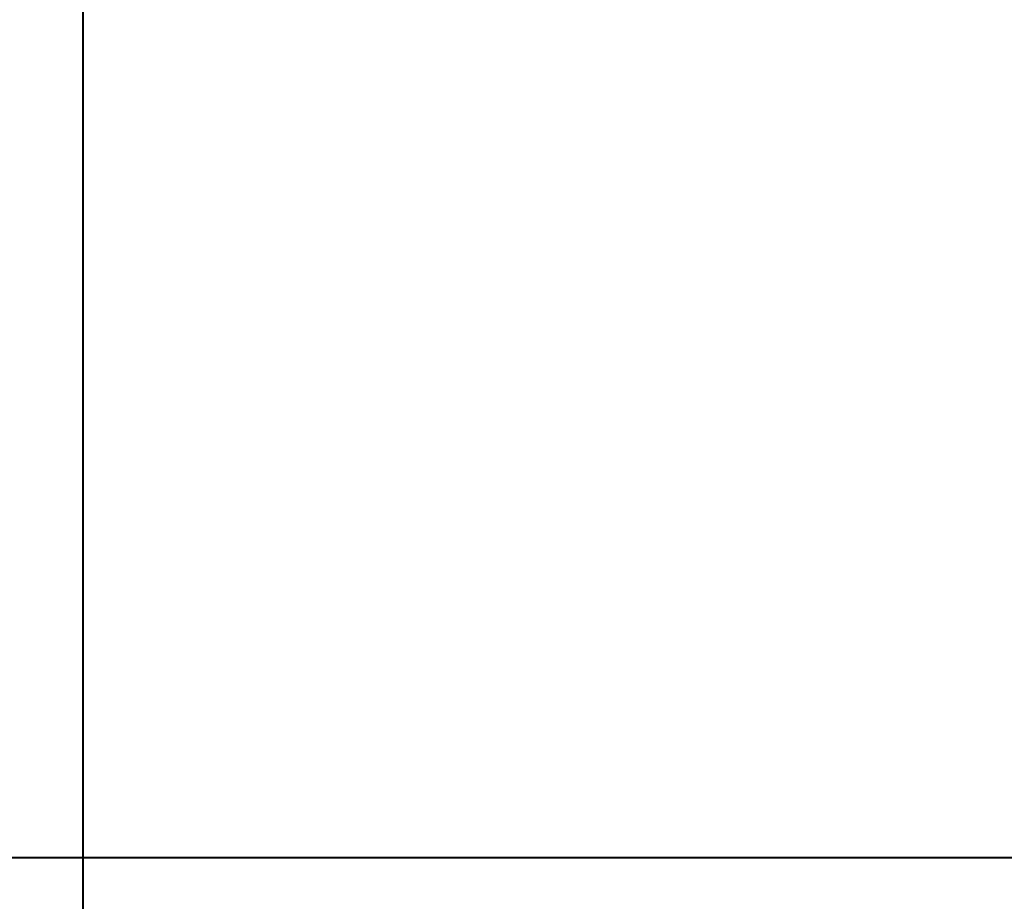
# Model space of a CAD drawing. Units: millimetres. Extents: x 0 to 1485, y 0 to 1051.
# Drawn here: x 267 to 373, y 616 to 711 of the extents above; entities that cross this region are included whole.
import ezdxf

# ---------------------------------------------------------------- set-up
doc = ezdxf.new("R2010")
doc.units = ezdxf.units.MM
doc.header["$LTSCALE"] = 25
doc.layers.add('LE_NORM', color=179, linetype='Continuous', lineweight=40)
doc.styles.add('SLDTEXTSTYLE0', font='TXT', dxfattribs={"width": 0.605})
doc.dimstyles.new('SLDDIMSTYLE1', dxfattribs={"dimtxt": 8.75, "dimasz": 7.5, "dimexe": 0, "dimexo": 0.0625, "dimgap": 2.1875, "dimtad": 1, "dimdec": 0, "dimrnd": 1e-09, "dimzin": 12, "dimdsep": 46, "dimtxsty": 'SLDTEXTSTYLE0', "dimsah": 1, "dimcen": 0.09, "dimadec": 0, "dimazin": 3, "dimtfac": 1, "dimtofl": 0, "dimtmove": 0, "dimatfit": 3, "dimfxl": 0, "dimfrac": 2, "dimtolj": 1, "dimtzin": 12, "dimarcsym": 0})

# ---------------------------------------------------------------- blocks, each defined once
blk = doc.blocks.new('_D_22')
at = {"layer": 'LE_NORM', "color": 7}
for p, q in [((629.58, 771.26), (629.58, 438.28)), ((123.78, 761.8), (123.78, 438.28)), ((629.58, 440.75), (123.78, 440.75))]:
    blk.add_line(p, q, dxfattribs=at)
for points in [[(123.78, 440.75), (131.28, 438.25), (131.28, 443.25)], [(629.58, 440.75), (622.08, 443.25), (622.08, 438.25)]]:
    blk.add_solid(points, dxfattribs=at)
at = {"layer": 'LE_NORM', "color": 7, "insert": (368.46, 452.03), "char_height": 8.75, "attachment_point": 1, "style": 'SLDTEXTSTYLE0'}
blk.add_mtext('506', dxfattribs=at)
blk = doc.blocks.new('_D_23')
at = {"layer": 'LE_NORM', "color": 7}
for p, q in [((415.7, 861.05), (105.42, 861.05)), ((107.89, 620.75), (107.89, 861.05)), ((439.02, 620.75), (105.42, 620.75))]:
    blk.add_line(p, q, dxfattribs=at)
for points in [[(107.89, 861.05), (105.39, 853.55), (110.39, 853.55)], [(107.89, 620.75), (110.39, 628.25), (105.39, 628.25)]]:
    blk.add_solid(points, dxfattribs=at)
at = {"layer": 'LE_NORM', "color": 7, "insert": (96.61, 732.68), "char_height": 8.75, "attachment_point": 1, "rotation": 90, "style": 'SLDTEXTSTYLE0'}
blk.add_mtext('240', dxfattribs=at)
blk = doc.blocks.new('_D_24')
at = {"layer": 'LE_NORM', "color": 7}
for p, q in [((415.7, 1011.05), (90.42, 1011.05)), ((92.89, 470.75), (92.89, 1011.05)), ((439.02, 470.75), (90.42, 470.75))]:
    blk.add_line(p, q, dxfattribs=at)
for points in [[(92.89, 1011.05), (90.39, 1003.55), (95.39, 1003.55)], [(92.89, 470.75), (95.39, 478.25), (90.39, 478.25)]]:
    blk.add_solid(points, dxfattribs=at)
at = {"layer": 'LE_NORM', "color": 7, "insert": (81.61, 732.68), "char_height": 8.75, "attachment_point": 1, "rotation": 90, "style": 'SLDTEXTSTYLE0'}
blk.add_mtext('540', dxfattribs=at)
blk = doc.blocks.new('_D_25')
at = {"layer": 'LE_NORM', "color": 7}
for p, q in [((479.63, 774.81), (479.63, 453.28)), ((273.78, 761.8), (273.78, 453.28)), ((479.63, 455.75), (273.78, 455.75))]:
    blk.add_line(p, q, dxfattribs=at)
for points in [[(273.78, 455.75), (281.28, 453.25), (281.28, 458.25)], [(479.63, 455.75), (472.13, 458.25), (472.13, 453.25)]]:
    blk.add_solid(points, dxfattribs=at)
at = {"layer": 'LE_NORM', "color": 7, "insert": (368.48, 467.03), "char_height": 8.75, "attachment_point": 1, "style": 'SLDTEXTSTYLE0'}
blk.add_mtext('206', dxfattribs=at)

msp = doc.modelspace()

# ---------------------------------------------------------------- dimensions: what is measured, and where the dimension line sits
at = {"layer": 'LE_NORM', "color": 7}
for base, p1, p2, picture, middle in [((92.893, 1011.053), (441.5, 470.753), (418.174, 1011.053), '_D_24', (92.893, 740.903)), ((107.893, 861.053), (441.5, 620.753), (418.174, 861.053), '_D_23', (107.893, 740.903))]:
    dim = msp.add_linear_dim(base=base, p1=p1, p2=p2, angle=90, dimstyle='SLDDIMSTYLE1', dxfattribs=at)
    dim.commit()
    dim.dimension.update_dxf_attribs({"geometry": picture, "text_midpoint": middle, "dimtype": 160})
for base, p1, p2, picture, middle in [((273.775, 455.753), (479.626, 777.291), (273.775, 764.276), '_D_25', (376.701, 455.753)), ((123.775, 440.753), (629.584, 773.741), (123.775, 764.276), '_D_22', (376.68, 440.753))]:
    dim = msp.add_linear_dim(base=base, p1=p1, p2=p2, dimstyle='SLDDIMSTYLE1', dxfattribs=at)
    dim.commit()
    dim.dimension.update_dxf_attribs({"geometry": picture, "text_midpoint": middle, "dimtype": 160})

doc.saveas('drawing.dxf')
